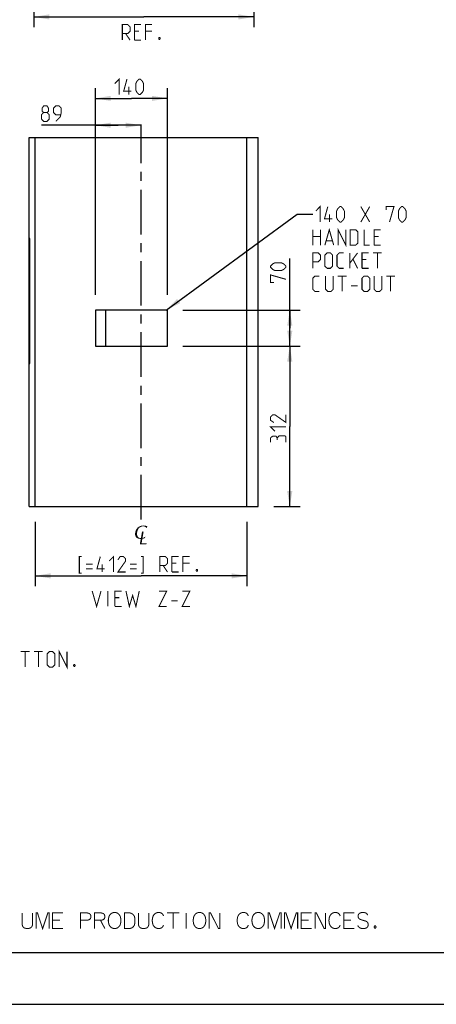
# Model space of a CAD drawing. Units: millimetres. Extents: x 0 to 420, y 0 to 297.
# Drawn here: x 203 to 284, y 0 to 191 of the extents above; entities that cross this region are included whole.
import ezdxf

# ---------------------------------------------------------------- set-up
doc = ezdxf.new("R2010")
doc.units = ezdxf.units.MM
doc.header["$LTSCALE"] = 23.1
doc.linetypes.add('CENTER', pattern=[0.6, 0.375, -0.075, 0.075, -0.075])
doc.layers.get('0').update_dxf_attribs({"linetype": 'CONTINUOUS'})
doc.layers.add('02___PRT_ALL_AXES', color=7, linetype='CONTINUOUS')
doc.layers.add('03___PRT_ALL_CURVES', color=7, linetype='CONTINUOUS')
doc.styles.get("Standard").update_dxf_attribs({"font": 'txt', "width": 0.7})
doc.dimstyles.new('DIMSTYLE_1', dxfattribs={"dimtxt": 3, "dimasz": 3, "dimexe": 2, "dimexo": 3, "dimgap": 0.75, "dimtad": 1, "dimdec": 0, "dimlfac": 10, "dimzin": 0, "dimdsep": 46, "dimtxsty": 'Standard', "dimblk": '_FILLED', "dimblk1": '_FILLED', "dimblk2": '_FILLED', "dimcen": 0.09, "dimadec": 0, "dimazin": 0, "dimtp": 0.01, "dimtm": 0.01, "dimtfac": 1, "dimtdec": 0, "dimtofl": 0, "dimtmove": 0, "dimatfit": 3, "dimldrblk": '_FILLED', "dimfxl": 0, "dimtolj": 1, "dimtzin": 0, "dimarcsym": 0})
doc.dimstyles.get("Standard").update_dxf_attribs({"dimtxt": 3, "dimasz": 3, "dimexe": 2, "dimexo": 3, "dimtad": 1, "dimzin": 0, "dimdsep": 46, "dimtxsty": 'Standard', "dimblk": '_FILLED', "dimblk1": '_FILLED', "dimblk2": '_FILLED', "dimcen": 0.09, "dimadec": 0, "dimazin": 0, "dimtol": 1, "dimtp": 0.01, "dimtm": 0.01, "dimtfac": 1, "dimtofl": 0, "dimtmove": 0, "dimatfit": 3, "dimldrblk": '_FILLED', "dimfxl": 0, "dimtolj": 1, "dimtzin": 0, "dimarcsym": 0})

# ---------------------------------------------------------------- blocks, each defined once
blk = doc.blocks.new('_FILLED')
at = {"color": 0, "linetype": 'ByBlock'}
blk.add_solid([(0, 0), (-1, 0.167), (-1, -0.167)], dxfattribs=at)
blk = doc.blocks.new('*D9')
at = {"color": 2, "linetype": 'Continuous'}
for p, q in [((205.49, 196.3), (205.49, 190.02)), ((248.27, 196.3), (248.27, 190.02)), ((205.49, 192.02), (226.88, 192.02)), ((248.27, 192.02), (226.88, 192.02))]:
    blk.add_line(p, q, dxfattribs=at)
at = {"color": 2, "linetype": 'Continuous', "xscale": 3, "yscale": 3, "zscale": 3, "rotation": 180}
blk.add_blockref('_FILLED', (205.49, 192.02), dxfattribs=at)
at = {"color": 2, "linetype": 'Continuous', "xscale": 3, "yscale": 3, "zscale": 3}
blk.add_blockref('_FILLED', (248.27, 192.02), dxfattribs=at)
blk = doc.blocks.new('*D15')
at = {"color": 2, "linetype": 'Continuous'}
for p, q in [((234.47, 128), (257.27, 128)), ((255.27, 128), (255.27, 112.4)), ((255.27, 96.8), (255.27, 112.4)), ((252.15, 96.8), (257.27, 96.8))]:
    blk.add_line(p, q, dxfattribs=at)
at = {"color": 2, "linetype": 'Continuous', "xscale": 3, "yscale": 3, "zscale": 3}
for p, rotation in [((255.27, 128), 90), ((255.27, 96.8), 270)]:
    blk.add_blockref('_FILLED', p, dxfattribs=dict(at, rotation=rotation))
blk = doc.blocks.new('*D16')
at = {"color": 2, "linetype": 'Continuous'}
for p, q in [((205.77, 93.8), (205.77, 81.32)), ((246.94, 93.8), (246.94, 81.32)), ((205.77, 83.32), (226.35, 83.32)), ((246.94, 83.32), (226.35, 83.32))]:
    blk.add_line(p, q, dxfattribs=at)
at = {"color": 2, "linetype": 'Continuous', "xscale": 3, "yscale": 3, "zscale": 3, "rotation": 180}
blk.add_blockref('_FILLED', (205.77, 83.32), dxfattribs=at)
at = {"color": 2, "linetype": 'Continuous', "xscale": 3, "yscale": 3, "zscale": 3}
blk.add_blockref('_FILLED', (246.94, 83.32), dxfattribs=at)
blk = doc.blocks.new('*D17')
at = {"color": 2, "linetype": 'Continuous'}
for p, q in [((217.47, 138), (217.47, 172.96)), ((221.91, 170.96), (206.99, 170.96)), ((217.47, 170.96), (221.91, 170.96)), ((226.35, 170.96), (221.91, 170.96))]:
    blk.add_line(p, q, dxfattribs=at)
at = {"color": 2, "linetype": 'Continuous', "xscale": 3, "yscale": 3, "zscale": 3, "rotation": 180}
blk.add_blockref('_FILLED', (217.47, 170.96), dxfattribs=at)
at = {"color": 2, "linetype": 'Continuous', "xscale": 3, "yscale": 3, "zscale": 3}
blk.add_blockref('_FILLED', (226.35, 170.96), dxfattribs=at)
blk = doc.blocks.new('*D23')
at = {"color": 2, "linetype": 'Continuous'}
for p, q in [((217.47, 138), (217.47, 178.18)), ((231.47, 138), (231.47, 178.18)), ((217.47, 176.18), (224.47, 176.18)), ((231.47, 176.18), (224.47, 176.18))]:
    blk.add_line(p, q, dxfattribs=at)
at = {"color": 2, "linetype": 'Continuous', "xscale": 3, "yscale": 3, "zscale": 3, "rotation": 180}
blk.add_blockref('_FILLED', (217.47, 176.18), dxfattribs=at)
at = {"color": 2, "linetype": 'Continuous', "xscale": 3, "yscale": 3, "zscale": 3}
blk.add_blockref('_FILLED', (231.47, 176.18), dxfattribs=at)
blk = doc.blocks.new('*D24')
at = {"color": 2, "linetype": 'Continuous'}
for p, q in [((255.27, 131.5), (255.27, 145.06)), ((234.47, 135), (257.27, 135)), ((255.27, 135), (255.27, 131.5)), ((255.27, 128), (255.27, 131.5)), ((234.47, 128), (257.27, 128))]:
    blk.add_line(p, q, dxfattribs=at)
at = {"color": 2, "linetype": 'Continuous', "xscale": 3, "yscale": 3, "zscale": 3}
for p, rotation in [((255.27, 135), 90), ((255.27, 128), 270)]:
    blk.add_blockref('_FILLED', p, dxfattribs=dict(at, rotation=rotation))
blk = doc.blocks.new('SYMBOL_1_BL2', base_point=(226.39, 91.28))
at = {"color": 2, "linetype": 'Continuous'}
for points in [[(225.64, 92.04), (225.62, 91.93), (225.24, 91.91)], [(225.64, 92.04), (225.24, 91.91), (225.29, 92.04)], [(225.24, 91.91), (225.62, 91.93), (225.59, 91.79)], [(225.7, 92.16), (225.29, 92.04), (225.33, 92.18)], [(225.29, 92.04), (225.7, 92.16), (225.64, 92.04)], [(225.74, 92.28), (225.33, 92.18), (225.39, 92.3)], [(225.33, 92.18), (225.74, 92.28), (225.7, 92.16)], [(225.8, 92.4), (225.39, 92.3), (225.45, 92.41)], [(225.39, 92.3), (225.8, 92.4), (225.74, 92.28)], [(225.85, 92.47), (225.45, 92.41), (225.53, 92.51)], [(225.45, 92.41), (225.85, 92.47), (225.8, 92.4)], [(225.93, 92.57), (225.53, 92.51), (225.63, 92.63)], [(225.53, 92.51), (225.93, 92.57), (225.85, 92.47)], [(226.09, 92.73), (226.02, 92.65), (225.63, 92.63)], [(226.09, 92.73), (225.63, 92.63), (225.72, 92.73)], [(225.63, 92.63), (226.02, 92.65), (225.93, 92.57)], [(226.18, 92.79), (225.72, 92.73), (225.83, 92.81)], [(225.72, 92.73), (226.18, 92.79), (226.09, 92.73)], [(226.37, 92.88), (226.27, 92.83), (225.83, 92.81)], [(226.37, 92.88), (225.83, 92.81), (225.94, 92.88)], [(225.83, 92.81), (226.27, 92.83), (226.18, 92.79)], [(226.76, 92.96), (226.56, 92.94), (225.94, 92.88)], [(226.76, 92.96), (225.94, 92.88), (226.07, 92.96)], [(226.56, 92.94), (226.45, 92.9), (225.94, 92.88)], [(225.94, 92.88), (226.45, 92.9), (226.37, 92.88)], [(227.39, 93.02), (226.07, 92.96), (226.2, 93.02)], [(226.76, 92.96), (226.07, 92.96), (227.39, 93.02)], [(226.2, 93.02), (226.35, 93.06), (227.21, 93.08)], [(226.2, 93.02), (227.21, 93.08), (227.39, 93.02)], [(227.21, 93.08), (226.35, 93.06), (226.49, 93.08)], [(227.02, 93.1), (226.49, 93.08), (226.65, 93.1)], [(226.49, 93.08), (227.02, 93.1), (227.21, 93.08)], [(226.62, 91.94), (226.53, 91.86), (226.55, 91.96)], [(226.8, 91.94), (226.85, 91.9), (226.53, 91.86)], [(226.76, 91.94), (226.8, 91.94), (226.53, 91.86)], [(226.72, 91.94), (226.76, 91.94), (226.53, 91.86)], [(226.7, 91.94), (226.72, 91.94), (226.53, 91.86)], [(226.62, 91.94), (226.7, 91.94), (226.53, 91.86)], [(226.56, 92.94), (226.76, 92.96), (226.66, 92.94)], [(226.65, 93.1), (226.81, 93.12), (227.02, 93.1)], [(226.91, 92.94), (226.76, 92.96), (227.39, 93.02)], [(226.8, 91.94), (226.86, 91.96), (226.85, 91.9)], [(226.91, 92.94), (227.39, 93.02), (227.59, 92.94)], [(227.59, 92.94), (227.06, 92.88), (226.91, 92.94)], [(227.13, 92.86), (227.06, 92.88), (227.59, 92.94)], [(227.22, 92.81), (227.13, 92.86), (227.59, 92.94)], [(227.3, 92.73), (227.22, 92.81), (227.59, 92.94)], [(227.41, 92.65), (227.3, 92.73), (227.59, 92.94)], [(227.41, 92.65), (227.59, 92.94), (227.46, 92.65)], [(225.55, 91.56), (225.19, 91.5), (225.2, 91.63)], [(225.19, 91.5), (225.55, 91.56), (225.55, 91.44)], [(225.55, 91.44), (225.19, 91.38), (225.19, 91.5)], [(225.19, 91.38), (225.55, 91.44), (225.57, 91.34)], [(225.57, 91.34), (225.21, 91.26), (225.19, 91.38)], [(225.57, 91.67), (225.2, 91.63), (225.22, 91.77)], [(225.2, 91.63), (225.57, 91.67), (225.55, 91.56)], [(225.21, 91.26), (225.57, 91.34), (225.6, 91.24)], [(225.6, 91.24), (225.23, 91.15), (225.21, 91.26)], [(225.59, 91.79), (225.22, 91.77), (225.24, 91.91)], [(225.22, 91.77), (225.59, 91.79), (225.57, 91.67)], [(225.23, 91.15), (225.6, 91.24), (225.62, 91.15)], [(225.62, 91.15), (225.26, 91.03), (225.23, 91.15)], [(225.62, 91.15), (225.66, 91.07), (225.26, 91.03)], [(225.26, 91.03), (225.66, 91.07), (225.7, 90.97)], [(225.7, 90.97), (225.33, 90.93), (225.26, 91.03)], [(225.33, 90.93), (225.7, 90.97), (225.75, 90.89)], [(225.75, 90.89), (225.39, 90.85), (225.33, 90.93)], [(225.39, 90.85), (225.75, 90.89), (225.82, 90.83)], [(225.82, 90.83), (225.47, 90.75), (225.39, 90.85)], [(225.82, 90.83), (225.88, 90.77), (225.47, 90.75)], [(225.47, 90.75), (225.88, 90.77), (225.97, 90.74)], [(225.97, 90.74), (225.56, 90.7), (225.47, 90.75)], [(225.56, 90.7), (225.97, 90.74), (226.05, 90.7)], [(226.05, 90.7), (225.64, 90.64), (225.56, 90.7)], [(226.05, 90.7), (226.14, 90.68), (225.64, 90.64)], [(226.14, 90.68), (226.25, 90.66), (225.64, 90.64)], [(226.37, 90.66), (226.55, 90.66), (225.64, 90.64)], [(226.25, 90.66), (226.37, 90.66), (225.64, 90.64)], [(226.91, 90.6), (225.64, 90.64), (226.55, 90.66)], [(226.91, 90.6), (225.75, 90.58), (225.64, 90.64)], [(225.87, 90.56), (225.75, 90.58), (226.91, 90.6)], [(225.87, 90.56), (226.91, 90.6), (226.71, 90.56)], [(226.71, 90.56), (226, 90.54), (225.87, 90.56)], [(226.13, 90.52), (226, 90.54), (226.71, 90.56)], [(226.13, 90.52), (226.71, 90.56), (226.5, 90.52)], [(226.5, 90.52), (226.27, 90.5), (226.13, 90.52)], [(226.15, 89.72), (226.18, 89.87), (226.66, 90.81)], [(226.15, 89.72), (226.66, 90.81), (226.45, 89.62)], [(226.18, 89.87), (226.21, 90.05), (226.66, 90.81)], [(226.21, 90.05), (226.25, 90.26), (226.66, 90.81)], [(226.25, 90.26), (226.29, 90.52), (226.66, 90.81)], [(226.29, 90.52), (226.34, 90.79), (226.66, 90.81)], [(226.66, 90.81), (226.34, 90.79), (226.38, 90.99)], [(226.7, 91.04), (226.38, 90.99), (226.41, 91.18)], [(226.38, 90.99), (226.7, 91.04), (226.66, 90.81)], [(226.74, 91.26), (226.41, 91.18), (226.44, 91.36)], [(226.41, 91.18), (226.74, 91.26), (226.7, 91.04)], [(226.77, 91.44), (226.44, 91.36), (226.47, 91.51)], [(226.44, 91.36), (226.77, 91.44), (226.74, 91.26)], [(226.8, 91.59), (226.47, 91.51), (226.49, 91.65)], [(226.47, 91.51), (226.8, 91.59), (226.77, 91.44)], [(226.82, 91.73), (226.49, 91.65), (226.52, 91.77)], [(226.49, 91.65), (226.82, 91.73), (226.8, 91.59)], [(226.84, 91.83), (226.52, 91.77), (226.53, 91.86)], [(226.52, 91.77), (226.84, 91.83), (226.82, 91.73)], [(226.53, 91.86), (226.85, 91.9), (226.84, 91.83)], [(227.12, 90.7), (226.55, 90.66), (226.73, 90.72)], [(226.55, 90.66), (227.12, 90.7), (226.91, 90.6)], [(226.73, 90.72), (226.84, 90.75), (227.14, 90.79)], [(226.73, 90.72), (227.14, 90.79), (227.12, 90.7)], [(227.14, 90.79), (226.84, 90.75), (226.95, 90.81)], [(226.95, 90.81), (227.05, 90.87), (227.2, 90.91)], [(226.95, 90.81), (227.2, 90.91), (227.14, 90.79)], [(227.2, 90.91), (227.05, 90.87), (227.19, 90.97)], [(227.4, 89.46), (226.11, 89.44), (226.12, 89.5)], [(226.28, 89.44), (226.11, 89.44), (227.4, 89.46)], [(227.42, 89.56), (226.12, 89.5), (226.13, 89.6)], [(227.42, 89.56), (227.41, 89.52), (226.12, 89.5)], [(226.12, 89.5), (227.41, 89.52), (227.4, 89.46)], [(226.45, 89.62), (226.13, 89.6), (226.15, 89.72)], [(227.39, 89.62), (227.45, 89.62), (226.13, 89.6)], [(227.31, 89.62), (227.39, 89.62), (226.13, 89.6)], [(227.21, 89.62), (227.31, 89.62), (226.13, 89.6)], [(227.11, 89.62), (227.21, 89.62), (226.13, 89.6)], [(226.98, 89.62), (227.11, 89.62), (226.13, 89.6)], [(226.82, 89.62), (226.98, 89.62), (226.13, 89.6)], [(226.64, 89.62), (226.82, 89.62), (226.13, 89.6)], [(226.45, 89.62), (226.64, 89.62), (226.13, 89.6)], [(226.13, 89.6), (227.45, 89.62), (227.42, 89.56)], [(226.5, 89.44), (226.28, 89.44), (227.4, 89.46)], [(226.71, 89.44), (226.5, 89.44), (227.4, 89.46)], [(226.95, 89.44), (226.71, 89.44), (227.4, 89.46)], [(227.02, 89.44), (226.95, 89.44), (227.4, 89.46)], [(227.12, 89.44), (227.02, 89.44), (227.4, 89.46)], [(227.26, 89.44), (227.12, 89.44), (227.4, 89.46)], [(227.26, 89.44), (227.4, 89.46), (227.41, 89.44)]]:
    blk.add_solid(points, dxfattribs=at)

msp = doc.modelspace()

# ---------------------------------------------------------------- linework, layer by layer
at = {"color": 7, "linetype": 'Continuous'}
for p, q in [((204.62, 96.8), (204.62, 168.6)), ((204.62, 168.6), (249.15, 168.6)), ((205.77, 96.8), (205.77, 168.6)), ((246.94, 96.8), (246.94, 168.6)), ((249.15, 96.8), (249.15, 168.6)), ((217.47, 135), (217.47, 128)), ((231.47, 135), (217.47, 135)), ((219.49, 128), (219.49, 135)), ((219.53, 128), (219.53, 135)), ((231.47, 128), (231.47, 135)), ((217.47, 128), (231.47, 128)), ((204.62, 96.8), (249.15, 96.8)), ((0, 0), (420, 0))]:
    msp.add_line(p, q, dxfattribs=at)
at = {"color": 2, "linetype": 'Continuous'}
msp.add_line((410, 10), (10, 10), dxfattribs=at)
at = {"color": 2, "linetype": 'Continuous', "const_width": 0.2}
for points in [[(222.71, 187.52), (222.71, 190.52), (223.78, 190.52), (224.21, 190.09), (224.21, 189.23), (223.78, 188.8), (222.71, 188.8)], [(225.06, 187.52), (225.06, 190.52), (226.35, 190.52)], [(227.21, 187.52), (227.21, 190.52), (228.49, 190.52)], [(223.35, 188.8), (224.21, 187.52)], [(225.92, 189.23), (225.06, 189.23)], [(228.49, 189.23), (227.21, 189.23)], [(229.99, 188.02), (230.06, 187.88), (230.06, 187.8), (229.99, 187.66), (229.85, 187.66), (229.78, 187.8), (229.78, 187.88), (229.85, 188.02), (229.99, 188.02)], [(225.06, 187.52), (226.35, 187.52)], [(221.25, 179.07), (222.11, 179.93), (222.11, 176.93)], [(224.47, 177.57), (222.97, 177.57), (223.61, 179.93)], [(225.32, 177.78), (225.32, 179.07), (225.54, 179.5), (225.97, 179.93), (226.18, 179.93), (226.61, 179.5), (226.82, 179.07), (226.82, 177.78), (226.61, 177.36), (226.18, 176.93), (225.97, 176.93), (225.54, 177.36), (225.32, 177.78)], [(223.97, 176.93), (223.97, 178.43)], [(207.42, 173.43), (207.13, 173.64), (207.13, 174.28), (207.42, 174.71), (208.06, 174.71), (208.34, 174.28), (208.34, 173.64), (208.06, 173.43), (208.49, 173), (208.49, 172.14), (208.06, 171.71), (207.42, 171.71), (206.99, 172.14)], [(209.77, 171.71), (210.63, 172.57), (210.84, 173.43), (210.84, 174.28), (210.42, 174.71), (209.77, 174.71), (209.34, 174.28), (209.34, 173.43), (209.77, 173), (210.7, 173)], [(206.99, 172.14), (206.99, 173), (207.42, 173.43), (208.06, 173.43)], [(260.31, 154.27), (261.16, 155.13), (261.16, 152.13)], [(263.52, 152.77), (262.02, 152.77), (262.66, 155.13)], [(264.38, 152.98), (264.38, 154.27), (264.59, 154.7), (265.02, 155.13), (265.23, 155.13), (265.66, 154.7), (265.88, 154.27), (265.88, 152.98), (265.66, 152.55), (265.23, 152.13), (265.02, 152.13), (264.59, 152.55), (264.38, 152.98)], [(269.09, 152.13), (270.81, 155.13)], [(269.09, 155.13), (270.81, 152.13)], [(274.02, 154.48), (274.02, 155.13), (275.52, 155.13), (274.66, 152.13)], [(276.38, 152.98), (276.38, 154.27), (276.59, 154.7), (277.02, 155.13), (277.23, 155.13), (277.66, 154.7), (277.88, 154.27), (277.88, 152.98), (277.66, 152.55), (277.23, 152.13), (277.02, 152.13), (276.59, 152.55), (276.38, 152.98)], [(263.02, 152.13), (263.02, 153.63)], [(259.73, 147.63), (259.73, 150.63)], [(259.73, 149.34), (261.23, 149.34)], [(261.23, 150.63), (261.23, 147.63)], [(262.09, 147.63), (262.95, 150.63), (263.81, 147.63)], [(264.66, 147.63), (264.66, 150.63), (266.16, 147.63), (266.16, 150.63)], [(267.02, 147.63), (267.02, 150.63), (268.09, 150.63), (268.52, 150.2), (268.52, 148.05), (268.09, 147.63), (267.02, 147.63)], [(269.73, 150.63), (269.73, 147.63), (270.81, 147.63)], [(271.66, 147.63), (271.66, 150.63), (272.95, 150.63)], [(272.52, 149.34), (271.66, 149.34)], [(262.38, 148.48), (263.52, 148.48)], [(271.66, 147.63), (272.95, 147.63)], [(259.73, 143.13), (259.73, 146.13), (260.81, 146.13), (261.23, 145.7), (261.23, 144.84), (260.81, 144.41), (259.73, 144.41)], [(262.09, 143.55), (262.09, 145.7), (262.52, 146.13), (263.16, 146.13), (263.59, 145.7), (263.59, 143.55), (263.16, 143.13), (262.52, 143.13), (262.09, 143.55)], [(265.73, 143.13), (264.88, 143.13), (264.45, 143.55), (264.45, 145.7), (264.88, 146.13), (265.73, 146.13)], [(266.95, 144.13), (268.45, 146.13)], [(266.95, 143.13), (266.95, 146.13)], [(269.31, 143.13), (269.31, 146.13), (270.59, 146.13)], [(271.45, 146.13), (273.16, 146.13)], [(272.31, 143.13), (272.31, 146.13)], [(253.67, 142.7), (252.38, 142.7), (251.95, 142.92), (251.52, 143.35), (251.52, 143.56), (251.95, 143.99), (252.38, 144.2), (253.67, 144.2), (254.09, 143.99), (254.52, 143.56), (254.52, 143.35), (254.09, 142.92), (253.67, 142.7)], [(267.59, 144.84), (268.45, 143.13)], [(270.16, 144.84), (269.31, 144.84)], [(252.17, 140.35), (251.52, 140.35), (251.52, 141.85), (254.52, 140.99)], [(261.02, 138.63), (260.16, 138.63), (259.73, 139.05), (259.73, 141.2), (260.16, 141.63), (261.02, 141.63)], [(262.23, 141.63), (262.23, 139.05), (262.66, 138.63), (263.31, 138.63), (263.73, 139.05), (263.73, 141.63)], [(264.59, 141.63), (266.31, 141.63)], [(265.45, 138.63), (265.45, 141.63)], [(269.31, 143.13), (270.59, 143.13)], [(269.31, 139.05), (269.31, 141.2), (269.73, 141.63), (270.38, 141.63), (270.81, 141.2), (270.81, 139.05), (270.38, 138.63), (269.73, 138.63), (269.31, 139.05)], [(271.66, 141.63), (271.66, 139.05), (272.09, 138.63), (272.73, 138.63), (273.16, 139.05), (273.16, 141.63)], [(274.02, 141.63), (275.73, 141.63)], [(274.88, 138.63), (274.88, 141.63)], [(267.16, 139.7), (268.45, 139.7)], [(254.52, 114.65), (254.52, 113.15), (252.38, 114.65), (251.95, 114.65), (251.52, 114.23), (251.52, 113.58), (252.17, 113.15)], [(252.38, 111.44), (251.52, 112.3), (254.52, 112.3)], [(252.81, 110.15), (252.59, 110.51), (251.95, 110.51), (251.52, 110.15), (251.52, 109.3)], [(254.52, 109.3), (254.52, 110.37), (254.31, 110.58), (253.24, 110.58), (252.81, 110.15), (252.81, 109.73)], [(214.78, 83.85), (214.35, 83.85), (214.35, 87.07), (214.78, 87.07)], [(219.28, 84.71), (217.78, 84.71), (218.43, 87.07)], [(220.14, 86.21), (221, 87.07), (221, 84.07)], [(223.35, 84.07), (221.85, 84.07), (223.35, 86.21), (223.35, 86.64), (222.93, 87.07), (222.28, 87.07), (221.85, 86.42)], [(226.35, 83.85), (226.78, 83.85), (226.78, 87.07), (226.35, 87.07)], [(230, 84.07), (230, 87.07), (231.07, 87.07), (231.5, 86.64), (231.5, 85.78), (231.07, 85.35), (230, 85.35)], [(232.35, 84.07), (232.35, 87.07), (233.64, 87.07)], [(234.5, 84.07), (234.5, 87.07), (235.78, 87.07)], [(215.64, 85.57), (216.93, 85.57)], [(215.64, 84.71), (216.93, 84.71)], [(218.78, 84.07), (218.78, 85.57)], [(224.21, 85.57), (225.5, 85.57)], [(224.21, 84.71), (225.5, 84.71)], [(230.64, 85.35), (231.5, 84.07)], [(233.21, 85.78), (232.35, 85.78)], [(235.78, 85.78), (234.5, 85.78)], [(237.28, 84.57), (237.35, 84.42), (237.35, 84.35), (237.28, 84.21), (237.14, 84.21), (237.07, 84.35), (237.07, 84.42), (237.14, 84.57), (237.28, 84.57)], [(232.35, 84.07), (233.64, 84.07)], [(216.85, 80.37), (217.71, 77.37), (218.57, 80.37)], [(219.92, 77.37), (219.92, 80.37)], [(221.28, 77.37), (221.28, 80.37), (222.57, 80.37)], [(223.42, 80.37), (224.07, 77.37), (224.71, 79.51), (225.35, 77.37), (226, 80.37)], [(229.85, 80.37), (231.35, 80.37), (229.85, 77.37), (231.35, 77.37)], [(234.35, 80.37), (235.85, 80.37), (234.35, 77.37), (235.85, 77.37)], [(222.14, 79.08), (221.28, 79.08)], [(232.21, 78.44), (233.5, 78.44)], [(221.28, 77.37), (222.57, 77.37)], [(210.45, 65.59), (210.45, 68.59), (211.95, 65.59), (211.95, 68.59)], [(202.95, 68.59), (204.66, 68.59)], [(203.81, 65.59), (203.81, 68.59)], [(205.52, 68.59), (207.23, 68.59)], [(206.38, 65.59), (206.38, 68.59)], [(208.09, 66.02), (208.09, 68.16), (208.52, 68.59), (209.16, 68.59), (209.59, 68.16), (209.59, 66.02), (209.16, 65.59), (208.52, 65.59), (208.09, 66.02)], [(213.45, 66.09), (213.52, 65.95), (213.52, 65.87), (213.45, 65.73), (213.31, 65.73), (213.23, 65.87), (213.23, 65.95), (213.31, 66.09), (213.45, 66.09)], [(203.23, 17.78), (203.23, 15.49), (203.32, 15.24), (203.4, 15.07), (203.57, 14.9), (203.74, 14.82), (204.08, 14.73), (204.42, 14.73), (204.76, 14.82), (204.93, 14.9), (205.1, 15.07), (205.18, 15.24), (205.27, 15.49), (205.27, 17.78)], [(205.94, 14.73), (205.94, 17.78), (206.2, 17.78), (207.21, 14.73), (208.23, 17.78), (208.48, 17.78), (208.48, 14.73)], [(211.19, 14.73), (209.16, 14.73), (209.16, 17.78), (211.19, 17.78)], [(214.57, 14.73), (214.57, 17.78), (215.84, 17.78), (216.18, 17.69), (216.35, 17.61), (216.52, 17.44), (216.6, 17.18), (216.6, 16.93), (216.52, 16.68), (216.35, 16.51), (216.18, 16.42), (215.84, 16.34), (214.57, 16.34)], [(217.28, 14.73), (217.28, 17.78), (218.55, 17.78), (218.89, 17.69), (219.06, 17.61), (219.23, 17.44), (219.31, 17.18), (219.31, 16.93), (219.23, 16.68), (219.06, 16.51), (218.89, 16.42), (218.55, 16.34), (217.28, 16.34)], [(222.44, 16.42), (222.36, 16.93), (222.27, 17.18), (222.1, 17.44), (221.93, 17.61), (221.68, 17.78), (221.34, 17.86), (221.09, 17.86), (220.75, 17.78), (220.5, 17.61), (220.33, 17.44), (220.16, 17.18), (220.07, 16.93), (219.99, 16.42), (219.99, 16.17), (220.07, 15.66), (220.16, 15.41), (220.33, 15.15), (220.5, 14.98), (220.75, 14.82), (221.09, 14.73), (221.34, 14.73), (221.68, 14.82), (221.93, 14.98), (222.1, 15.15), (222.27, 15.41), (222.36, 15.66), (222.44, 16.17), (222.44, 16.42)], [(223.12, 17.78), (224.13, 17.78), (224.47, 17.69), (224.73, 17.52), (224.9, 17.35), (225.07, 17.1), (225.15, 16.59), (225.15, 15.92), (225.07, 15.41), (224.9, 15.15), (224.73, 14.98), (224.47, 14.82), (224.13, 14.73), (223.12, 14.73), (223.12, 17.78)], [(225.83, 17.78), (225.83, 15.49), (225.91, 15.24), (226, 15.07), (226.17, 14.9), (226.33, 14.82), (226.67, 14.73), (227.01, 14.73), (227.35, 14.82), (227.52, 14.9), (227.69, 15.07), (227.77, 15.24), (227.86, 15.49), (227.86, 17.78)], [(230.73, 17.18), (230.65, 17.35), (230.48, 17.61), (230.23, 17.78), (229.89, 17.86), (229.63, 17.86), (229.3, 17.78), (229.04, 17.61), (228.87, 17.44), (228.7, 17.18), (228.62, 16.93), (228.53, 16.42), (228.53, 16.17), (228.62, 15.66), (228.7, 15.41), (228.87, 15.15), (229.04, 14.98), (229.3, 14.82), (229.63, 14.73), (229.89, 14.73), (230.23, 14.82), (230.48, 14.98), (230.65, 15.24), (230.73, 15.41)], [(231.41, 17.78), (233.78, 17.78)], [(232.6, 17.78), (232.6, 14.73)], [(235.13, 17.78), (235.13, 14.73)], [(238.94, 16.42), (238.86, 16.93), (238.77, 17.18), (238.6, 17.44), (238.43, 17.61), (238.18, 17.78), (237.84, 17.86), (237.59, 17.86), (237.25, 17.78), (237, 17.61), (236.83, 17.44), (236.66, 17.18), (236.57, 16.93), (236.49, 16.42), (236.49, 16.17), (236.57, 15.66), (236.66, 15.41), (236.83, 15.15), (237, 14.98), (237.25, 14.82), (237.59, 14.73), (237.84, 14.73), (238.18, 14.82), (238.43, 14.98), (238.6, 15.15), (238.77, 15.41), (238.86, 15.66), (238.94, 16.17), (238.94, 16.42)], [(239.62, 14.73), (239.62, 17.78), (239.87, 17.78), (241.4, 14.73), (241.65, 14.73), (241.65, 17.78)], [(247.23, 17.18), (247.15, 17.35), (246.98, 17.61), (246.73, 17.78), (246.39, 17.86), (246.13, 17.86), (245.8, 17.78), (245.54, 17.61), (245.37, 17.44), (245.2, 17.18), (245.12, 16.93), (245.03, 16.42), (245.03, 16.17), (245.12, 15.66), (245.2, 15.41), (245.37, 15.15), (245.54, 14.98), (245.8, 14.82), (246.13, 14.73), (246.39, 14.73), (246.73, 14.82), (246.98, 14.98), (247.15, 15.24), (247.23, 15.41)], [(250.37, 16.42), (250.28, 16.93), (250.2, 17.18), (250.03, 17.44), (249.86, 17.61), (249.6, 17.78), (249.27, 17.86), (249.01, 17.86), (248.67, 17.78), (248.42, 17.61), (248.25, 17.44), (248.08, 17.18), (248, 16.93), (247.91, 16.42), (247.91, 16.17), (248, 15.66), (248.08, 15.41), (248.25, 15.15), (248.42, 14.98), (248.67, 14.82), (249.01, 14.73), (249.27, 14.73), (249.6, 14.82), (249.86, 14.98), (250.03, 15.15), (250.2, 15.41), (250.28, 15.66), (250.37, 16.17), (250.37, 16.42)], [(251.04, 14.73), (251.04, 17.78), (251.3, 17.78), (252.31, 14.73), (253.33, 17.78), (253.58, 17.78), (253.58, 14.73)], [(254.26, 14.73), (254.26, 17.78), (254.51, 17.78), (255.53, 14.73), (256.54, 17.78), (256.8, 17.78), (256.8, 14.73)], [(259.5, 14.73), (257.47, 14.73), (257.47, 17.78), (259.5, 17.78)], [(260.18, 14.73), (260.18, 17.78), (260.43, 17.78), (261.96, 14.73), (262.21, 14.73), (262.21, 17.78)], [(265.09, 17.18), (265, 17.35), (264.83, 17.61), (264.58, 17.78), (264.24, 17.86), (263.99, 17.86), (263.65, 17.78), (263.4, 17.61), (263.23, 17.44), (263.06, 17.18), (262.97, 16.93), (262.89, 16.42), (262.89, 16.17), (262.97, 15.66), (263.06, 15.41), (263.23, 15.15), (263.4, 14.98), (263.65, 14.82), (263.99, 14.73), (264.24, 14.73), (264.58, 14.82), (264.83, 14.98), (265, 15.24), (265.09, 15.41)], [(267.8, 14.73), (265.77, 14.73), (265.77, 17.78), (267.8, 17.78)], [(270.42, 17.35), (270.33, 17.52), (270.17, 17.69), (270, 17.78), (269.66, 17.86), (269.32, 17.86), (268.98, 17.78), (268.81, 17.69), (268.64, 17.52), (268.56, 17.27), (268.56, 17.02), (268.64, 16.76), (268.81, 16.59), (268.98, 16.51), (269.23, 16.42), (270.08, 16.17), (270.25, 16.08), (270.42, 15.92), (270.5, 15.66), (270.5, 15.32), (270.42, 15.07), (270.25, 14.9), (270.08, 14.82), (269.74, 14.73), (269.32, 14.73), (268.98, 14.82), (268.81, 14.9), (268.64, 15.07), (268.47, 15.32)], [(209.16, 16.34), (210.6, 16.34)], [(218.47, 16.34), (219.31, 14.73)], [(257.47, 16.34), (258.91, 16.34)], [(265.77, 16.34), (267.2, 16.34)], [(271.94, 15.24), (272.03, 15.07), (272.03, 14.98), (271.94, 14.82), (271.77, 14.82), (271.69, 14.98), (271.69, 15.07), (271.77, 15.24), (271.94, 15.24)]]:
    msp.add_lwpolyline(points, dxfattribs=at)
at = {"layer": '02___PRT_ALL_AXES', "color": 7, "linetype": 'CENTER'}
msp.add_line((226.35, 94.3), (226.35, 171.1), dxfattribs=at)
at = {"layer": '03___PRT_ALL_CURVES', "color": 4, "linetype": 'Continuous'}
for p, q in [((204.71, 148.95), (204.62, 148.95)), ((204.67, 148.05), (204.62, 148.05)), ((204.67, 125.55), (204.67, 148.05)), ((204.71, 124.65), (204.71, 148.95)), ((204.62, 135.95), (204.62, 145.63)), ((204.62, 133.9), (204.62, 134.89)), ((204.62, 130.53), (204.62, 130.52)), ((204.62, 125.55), (204.67, 125.55)), ((204.62, 124.65), (204.71, 124.65))]:
    msp.add_line(p, q, dxfattribs=at)

# ---------------------------------------------------------------- block references
at = {"color": 2, "linetype": 'Continuous'}
msp.add_blockref('SYMBOL_1_BL2', (226.39, 91.28), dxfattribs=at)

# ---------------------------------------------------------------- dimensions: what is measured, and where the dimension line sits
for base, p1, p2, text, picture, middle in [((248.27, 192.02), (205.49, 199.3), (248.27, 199.3), '[<>] (INNER)\\PREF.', '*D9', (214.03, 192.02)), ((246.94, 83.32), (205.77, 96.8), (246.94, 96.8), '[=<>=] REF.', '*D16', (214.35, 83.32))]:
    dim = msp.add_linear_dim(base=base, p1=p1, p2=p2, text=text, dimstyle='DIMSTYLE_1', dxfattribs=at)
    dim.commit()
    dim.dimension.update_dxf_attribs({"geometry": picture, "text_midpoint": middle, "dimtype": 160})
for base, p1, p2, angle, picture, middle in [((217.47, 176.18), (231.47, 135), (217.47, 135), 180, '*D23', (221.25, 176.18)), ((217.47, 170.96), (226.35, 171.1), (217.47, 135), 180, '*D17', (206.99, 170.96)), ((255.27, 135), (231.47, 128), (231.47, 135), 90, '*D24', (255.27, 140.35)), ((255.27, 128), (249.15, 96.8), (231.47, 128), 90, '*D15', (255.27, 109.3))]:
    dim = msp.add_linear_dim(base=base, p1=p1, p2=p2, angle=angle, dimstyle='DIMSTYLE_1', dxfattribs=at)
    dim.commit()
    dim.dimension.update_dxf_attribs({"geometry": picture, "text_midpoint": middle, "dimtype": 160})

# ---------------------------------------------------------------- leaders
msp.add_leader([(231.22, 135), (256.73, 153.63), (259.73, 153.63)], dimstyle='Standard', override={"dimtad": 0}, dxfattribs=at)

doc.saveas('drawing.dxf')
